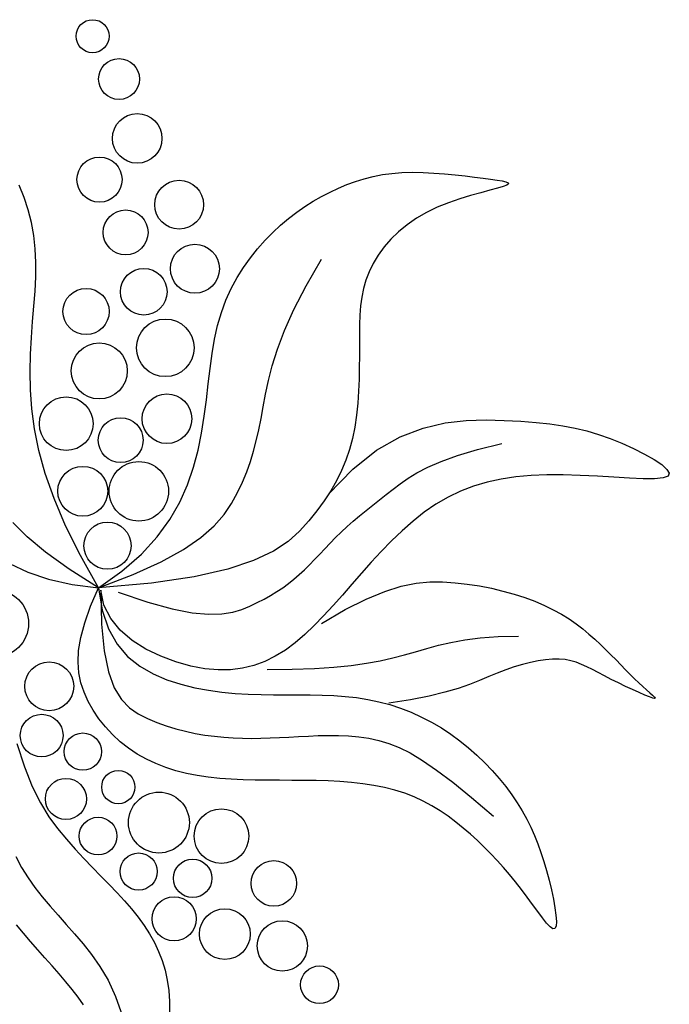
# Model space of a CAD drawing. Units: inches. Extents: x 1150 to 116428, y 27882 to 61852.
# Drawn here: x 99463 to 99960, y 29931 to 30683 of the extents above; entities that cross this region are included whole.
import ezdxf

# ---------------------------------------------------------------- set-up
doc = ezdxf.new("R2010")
doc.units = ezdxf.units.IN
doc.header["$MEASUREMENT"] = 0
doc.layers.add('CAYXANH', color=64, linetype='Continuous')

msp = doc.modelspace()

# ---------------------------------------------------------------- linework, layer by layer
at = {"layer": 'CAYXANH', "color": 0, "linetype": 'ByBlock'}
for p, q in [((99733.31, 30563.36), (99740.38, 30564.72)), ((99740.38, 30564.72), (99747.72, 30565.71)), ((99747.72, 30565.71), (99755.36, 30566.31)), ((99755.36, 30566.31), (99763.32, 30566.52)), ((99763.32, 30566.52), (99771.49, 30566.39)), ((99771.49, 30566.39), (99779.74, 30565.99)), ((99779.74, 30565.99), (99787.92, 30565.37)), ((99787.92, 30565.37), (99795.91, 30564.61)), ((99795.91, 30564.61), (99803.56, 30563.76)), ((99466.46, 30547.38), (99462.68, 30556.6)), ((99706.78, 30554.42), (99713.24, 30557.15)), ((99713.24, 30557.15), (99719.78, 30559.57)), ((99719.78, 30559.57), (99726.46, 30561.64)), ((99726.46, 30561.64), (99733.31, 30563.36)), ((99803.56, 30563.76), (99810.73, 30562.88)), ((99810.73, 30562.88), (99817.29, 30562.04)), ((99817.29, 30562.04), (99823.1, 30561.28)), ((99823.1, 30561.28), (99828.04, 30560.59)), ((99828.04, 30560.59), (99832, 30559.92)), ((99832, 30559.92), (99834.84, 30559.24)), ((99835.55, 30556.74), (99832.77, 30555.64)), ((99834.84, 30559.24), (99836.46, 30558.51)), ((99836.73, 30557.69), (99835.55, 30556.74)), ((99836.46, 30558.51), (99836.73, 30557.69)), ((99693.96, 30548.01), (99700.36, 30551.37)), ((99700.36, 30551.37), (99706.78, 30554.42)), ((99815.6, 30550.94), (99807.81, 30548.77)), ((99822.54, 30552.78), (99815.6, 30550.94)), ((99828.37, 30554.33), (99822.54, 30552.78)), ((99832.77, 30555.64), (99828.37, 30554.33)), ((99469.59, 30537.9), (99466.46, 30547.38)), ((99681.23, 30540.33), (99687.58, 30544.34)), ((99687.58, 30544.34), (99693.96, 30548.01)), ((99790.88, 30543.26), (99782.3, 30539.83)), ((99799.48, 30546.22), (99790.88, 30543.26)), ((99807.81, 30548.77), (99799.48, 30546.22)), ((99472.06, 30528.17), (99469.59, 30537.9)), ((99668.72, 30531.22), (99674.94, 30535.96)), ((99674.94, 30535.96), (99681.23, 30540.33)), ((99774.04, 30535.9), (99766.34, 30531.43)), ((99782.3, 30539.83), (99774.04, 30535.9)), ((99473.89, 30518.19), (99472.06, 30528.17)), ((99662.6, 30526.08), (99668.72, 30531.22)), ((99759.24, 30526.48), (99752.78, 30521.12)), ((99766.34, 30531.43), (99759.24, 30526.48)), ((99650.71, 30514.55), (99656.59, 30520.53)), ((99656.59, 30520.53), (99662.6, 30526.08)), ((99752.78, 30521.12), (99746.95, 30515.42)), ((99475.07, 30507.96), (99473.89, 30518.19)), ((99644.99, 30508.12), (99650.71, 30514.55)), ((99746.95, 30515.42), (99741.77, 30509.44)), ((99475.59, 30497.48), (99475.07, 30507.96)), ((99639.48, 30501.23), (99644.99, 30508.12)), ((99741.77, 30509.44), (99737.25, 30503.26)), ((99475.5, 30486.74), (99475.59, 30497.48)), ((99634.25, 30493.86), (99639.48, 30501.23)), ((99682.11, 30479.77), (99693.96, 30500.15)), ((99733.41, 30496.94), (99730.26, 30490.54)), ((99737.25, 30503.26), (99733.41, 30496.94)), ((99629.36, 30486.01), (99634.25, 30493.86)), ((99730.26, 30490.54), (99727.8, 30484.13)), ((99474.93, 30475.71), (99475.5, 30486.74)), ((99624.86, 30477.65), (99629.36, 30486.01)), ((99727.8, 30484.13), (99725.94, 30477.66)), ((99474.05, 30464.32), (99474.93, 30475.71)), ((99620.83, 30468.79), (99624.86, 30477.65)), ((99672.76, 30461.7), (99682.11, 30479.77)), ((99725.94, 30477.66), (99724.61, 30471.08)), ((99617.32, 30459.39), (99620.83, 30468.79)), ((99724.61, 30471.08), (99723.72, 30464.33)), ((99473.06, 30452.53), (99474.05, 30464.32)), ((99614.41, 30449.46), (99617.32, 30459.39)), ((99665.56, 30445.66), (99672.76, 30461.7)), ((99723.72, 30464.33), (99723.18, 30457.36)), ((99472.11, 30440.29), (99473.06, 30452.53)), ((99723.18, 30457.36), (99722.91, 30450.1)), ((99612.1, 30438.99), (99614.41, 30449.46)), ((99660.16, 30431.42), (99665.56, 30445.66)), ((99722.91, 30450.1), (99722.8, 30442.51)), ((99471.39, 30427.55), (99472.11, 30440.29)), ((99610.27, 30428.02), (99612.1, 30438.99)), ((99722.8, 30442.51), (99722.79, 30434.52)), ((99656.19, 30418.72), (99660.16, 30431.42)), ((99722.79, 30434.52), (99722.78, 30426.11)), ((99471.07, 30414.26), (99471.39, 30427.55)), ((99608.74, 30416.58), (99610.27, 30428.02)), ((99722.78, 30426.11), (99722.71, 30417.35)), ((99471.32, 30400.37), (99471.07, 30414.26)), ((99607.33, 30404.74), (99608.74, 30416.58)), ((99653.3, 30407.3), (99656.19, 30418.72)), ((99722.71, 30417.35), (99722.51, 30408.34)), ((99651.15, 30396.91), (99653.3, 30407.3)), ((99722.51, 30408.34), (99722.12, 30399.17)), ((99472.34, 30385.81), (99471.32, 30400.37)), ((99605.88, 30392.54), (99607.33, 30404.74)), ((99722.12, 30399.17), (99721.49, 30389.96)), ((99604.2, 30380.02), (99605.88, 30392.54)), ((99649.38, 30387.3), (99651.15, 30396.91)), ((99474.39, 30370.4), (99472.34, 30385.81)), ((99647.67, 30378.25), (99649.38, 30387.3)), ((99721.49, 30389.96), (99720.54, 30380.8)), ((99602.11, 30367.23), (99604.2, 30380.02)), ((99645.92, 30369.62), (99647.67, 30378.25)), ((99720.54, 30380.8), (99719.21, 30371.79)), ((99788.43, 30375.06), (99804.52, 30376.92)), ((99804.52, 30376.92), (99819.62, 30377.31)), ((99819.62, 30377.31), (99833.57, 30376.9)), ((99833.57, 30376.9), (99846.26, 30376.22)), ((99846.26, 30376.22), (99857.81, 30375.33)), ((99477.73, 30353.94), (99474.39, 30370.4)), ((99644.02, 30361.33), (99645.92, 30369.62)), ((99719.21, 30371.79), (99717.45, 30363.03)), ((99753.99, 30364.28), (99771.53, 30371.06)), ((99771.53, 30371.06), (99788.43, 30375.06)), ((99857.81, 30375.33), (99868.43, 30374.2)), ((99868.43, 30374.2), (99878.32, 30372.76)), ((99878.32, 30372.76), (99887.67, 30370.98)), ((99887.67, 30370.98), (99896.68, 30368.8)), ((99896.68, 30368.8), (99905.54, 30366.16)), ((99599.46, 30354.22), (99602.11, 30367.23)), ((99641.9, 30353.29), (99644.02, 30361.33)), ((99717.45, 30363.03), (99715.19, 30354.59)), ((99735.98, 30354.06), (99753.99, 30364.28)), ((99905.54, 30366.16), (99914.46, 30363.03)), ((99914.46, 30363.03), (99923.52, 30359.38)), ((99482.65, 30336.23), (99477.73, 30353.94)), ((99596.02, 30341.04), (99599.46, 30354.22)), ((99639.49, 30345.4), (99641.9, 30353.29)), ((99715.19, 30354.59), (99712.42, 30346.44)), ((99717.68, 30339.72), (99735.98, 30354.06)), ((99797.75, 30349.97), (99813.08, 30354.56)), ((99813.08, 30354.56), (99831.7, 30359.29)), ((99923.52, 30359.38), (99932.42, 30355.37)), ((99932.42, 30355.37), (99940.73, 30351.19)), ((99712.42, 30346.44), (99709.12, 30338.51)), ((99785.23, 30345.49), (99797.75, 30349.97)), ((99940.73, 30351.19), (99948.03, 30347.02)), ((99948.03, 30347.02), (99953.9, 30343.05)), ((99591.51, 30327.74), (99596.02, 30341.04)), ((99636.69, 30337.56), (99639.49, 30345.4)), ((99699.24, 30320.62), (99717.68, 30339.72)), ((99709.12, 30338.51), (99705.27, 30330.75)), ((99766.81, 30336.83), (99775.08, 30341.12)), ((99775.08, 30341.12), (99785.23, 30345.49)), ((99953.9, 30343.05), (99957.93, 30339.47)), ((99957.93, 30339.47), (99959.69, 30336.46)), ((99489.41, 30317.08), (99482.65, 30336.23)), ((99633.43, 30329.68), (99636.69, 30337.56)), ((99705.27, 30330.75), (99700.86, 30323.08)), ((99754.08, 30328.46), (99759.97, 30332.62)), ((99759.97, 30332.62), (99766.81, 30336.83)), ((99831.24, 30331.95), (99820.49, 30329.61)), ((99842.41, 30333.63), (99831.24, 30331.95)), ((99854.04, 30334.72), (99842.41, 30333.63)), ((99866.12, 30335.25), (99854.04, 30334.72)), ((99878.69, 30335.28), (99866.12, 30335.25)), ((99891.68, 30334.89), (99878.69, 30335.28)), ((99904.72, 30334.22), (99891.68, 30334.89)), ((99917.35, 30333.44), (99904.72, 30334.22)), ((99929.14, 30332.75), (99917.35, 30333.44)), ((99939.63, 30332.3), (99929.14, 30332.75)), ((99948.36, 30332.28), (99939.63, 30332.3)), ((99954.89, 30332.86), (99948.36, 30332.28)), ((99958.77, 30334.22), (99954.89, 30332.86)), ((99959.69, 30336.46), (99958.77, 30334.22)), ((99585.6, 30314.39), (99591.51, 30327.74)), ((99629.62, 30321.68), (99633.43, 30329.68)), ((99700.86, 30323.08), (99695.86, 30315.46)), ((99743.39, 30320.25), (99748.68, 30324.34)), ((99748.68, 30324.34), (99754.08, 30328.46)), ((99810.14, 30326.58), (99800.18, 30322.79)), ((99820.49, 30329.61), (99810.14, 30326.58)), ((99498.29, 30296.28), (99489.41, 30317.08)), ((99625.1, 30313.46), (99629.62, 30321.68)), ((99732.98, 30312.11), (99738.15, 30316.18)), ((99738.15, 30316.18), (99743.39, 30320.25)), ((99790.59, 30318.21), (99781.36, 30312.8)), ((99800.18, 30322.79), (99790.59, 30318.21)), ((99577.95, 30301.05), (99585.6, 30314.39)), ((99619.33, 30305.01), (99625.1, 30313.46)), ((99695.86, 30315.46), (99690.28, 30307.81)), ((99722.92, 30303.95), (99727.89, 30308.04)), ((99727.89, 30308.04), (99732.98, 30312.11)), ((99781.36, 30312.8), (99772.44, 30306.65)), ((99568.24, 30287.78), (99577.95, 30301.05)), ((99611.69, 30296.32), (99619.33, 30305.01)), ((99690.28, 30307.81), (99684.08, 30300.07)), ((99718.09, 30299.85), (99722.92, 30303.95)), ((99772.44, 30306.65), (99763.83, 30299.85)), ((99468.74, 30287.94), (99457.96, 30298.78)), ((99509.56, 30273.65), (99498.29, 30296.28)), ((99601.54, 30287.38), (99611.69, 30296.32)), ((99684.08, 30300.07), (99677.09, 30292.22)), ((99708.91, 30291.53), (99713.41, 30295.71)), ((99713.41, 30295.71), (99718.09, 30299.85)), ((99763.83, 30299.85), (99755.49, 30292.53)), ((99482.89, 30276.15), (99468.74, 30287.94)), ((99556.15, 30274.63), (99568.24, 30287.78)), ((99588.28, 30278.18), (99601.54, 30287.38)), ((99677.09, 30292.22), (99668.43, 30284.41)), ((99700.45, 30283.07), (99704.6, 30287.31)), ((99704.6, 30287.31), (99708.91, 30291.53)), ((99755.49, 30292.53), (99747.4, 30284.78)), ((99571.26, 30268.72), (99588.28, 30278.18)), ((99668.43, 30284.41), (99657.08, 30276.83)), ((99692.49, 30274.66), (99696.43, 30278.84)), ((99696.43, 30278.84), (99700.45, 30283.07)), ((99747.4, 30284.78), (99739.54, 30276.72)), ((99500.96, 30263.21), (99482.89, 30276.15)), ((99523.5, 30248.97), (99509.56, 30273.65)), ((99541.35, 30261.67), (99556.15, 30274.63)), ((99657.08, 30276.83), (99641.99, 30269.67)), ((99684.73, 30266.55), (99688.6, 30270.55)), ((99688.6, 30270.55), (99692.49, 30274.66)), ((99739.54, 30276.72), (99731.88, 30268.44)), ((99455.42, 30267.4), (99469.36, 30260.92)), ((99523.5, 30248.97), (99500.96, 30263.21)), ((99549.88, 30258.98), (99571.26, 30268.72)), ((99622.12, 30263.11), (99596.44, 30257.35)), ((99641.99, 30269.67), (99622.12, 30263.11)), ((99680.83, 30262.68), (99684.73, 30266.55)), ((99731.88, 30268.44), (99724.39, 30260.05)), ((99469.36, 30260.92), (99485.28, 30255.57)), ((99485.28, 30255.57), (99503.28, 30251.52)), ((99523.5, 30248.97), (99541.35, 30261.67)), ((99523.5, 30248.97), (99549.88, 30258.98)), ((99596.44, 30257.35), (99563.91, 30252.57)), ((99668.62, 30252.16), (99672.81, 30255.48)), ((99672.81, 30255.48), (99676.87, 30258.98)), ((99676.87, 30258.98), (99680.83, 30262.68)), ((99724.39, 30260.05), (99717.05, 30251.67)), ((99503.28, 30251.52), (99523.5, 30248.97)), ((99517.39, 30234.79), (99523.5, 30248.97)), ((99563.91, 30252.57), (99523.5, 30248.97)), ((99523.5, 30248.97), (99526.15, 30231.85)), ((99659.72, 30245.98), (99664.27, 30249)), ((99664.27, 30249), (99668.62, 30252.16)), ((99717.05, 30251.67), (99709.82, 30243.38)), ((99742.13, 30246.21), (99754.76, 30250.15)), ((99754.76, 30250.15), (99766.15, 30252.47)), ((99766.15, 30252.47), (99776.62, 30253.49)), ((99776.62, 30253.49), (99786.45, 30253.51)), ((99786.45, 30253.51), (99795.93, 30252.85)), ((99795.93, 30252.85), (99805.31, 30251.76)), ((99805.31, 30251.76), (99814.57, 30250.33)), ((99814.57, 30250.33), (99823.66, 30248.56)), ((99823.66, 30248.56), (99832.51, 30246.48)), ((99525.22, 30247.07), (99525.67, 30221.2)), ((99527.57, 30235.72), (99525.22, 30247.07)), ((99538.38, 30245.51), (99560.98, 30237.92)), ((99644.6, 30237.6), (99649.92, 30240.3)), ((99649.92, 30240.3), (99654.95, 30243.09)), ((99654.95, 30243.09), (99659.72, 30245.98)), ((99709.82, 30243.38), (99702.65, 30235.29)), ((99712.03, 30232.27), (99727.99, 30240.36)), ((99727.99, 30240.36), (99742.13, 30246.21)), ((99832.51, 30246.48), (99841.05, 30244.11)), ((99841.05, 30244.11), (99849.24, 30241.48)), ((99849.24, 30241.48), (99857, 30238.61)), ((99512.9, 30222.22), (99517.39, 30234.79)), ((99532.69, 30225.56), (99527.57, 30235.72)), ((99560.98, 30237.92), (99579.71, 30232.82)), ((99579.71, 30232.82), (99595.08, 30229.86)), ((99632.9, 30232.46), (99638.97, 30234.98)), ((99638.97, 30234.98), (99644.6, 30237.6)), ((99702.65, 30235.29), (99695.49, 30227.51)), ((99857, 30238.61), (99864.27, 30235.51)), ((99864.27, 30235.51), (99871.01, 30232.21)), ((99526.15, 30231.85), (99530.95, 30217.59)), ((99540.07, 30216.56), (99532.69, 30225.56)), ((99595.08, 30229.86), (99607.57, 30228.69)), ((99607.57, 30228.69), (99617.71, 30228.97)), ((99617.71, 30228.97), (99625.98, 30230.34)), ((99625.98, 30230.34), (99632.9, 30232.46)), ((99695.49, 30227.51), (99688.32, 30220.12)), ((99693.96, 30221.64), (99712.03, 30232.27)), ((99871.01, 30232.21), (99877.25, 30228.74)), ((99877.25, 30228.74), (99883.04, 30225.12)), ((99509.88, 30211.05), (99512.9, 30222.22)), ((99525.67, 30221.2), (99527.67, 30200.62)), ((99688.32, 30220.12), (99681.07, 30213.23)), ((99883.04, 30225.12), (99888.43, 30221.37)), ((99888.43, 30221.37), (99893.47, 30217.52)), ((99508.21, 30201.08), (99509.88, 30211.05)), ((99530.95, 30217.59), (99537.57, 30205.88)), ((99549.23, 30208.74), (99540.07, 30216.56)), ((99681.07, 30213.23), (99673.71, 30206.95)), ((99803.31, 30209.16), (99815.22, 30210.68)), ((99815.22, 30210.68), (99828.84, 30211.68)), ((99828.84, 30211.68), (99844.52, 30212.03)), ((99893.47, 30217.52), (99898.21, 30213.6)), ((99898.21, 30213.6), (99902.7, 30209.63)), ((99537.57, 30205.88), (99545.68, 30196.44)), ((99559.68, 30202.09), (99549.23, 30208.74)), ((99673.71, 30206.95), (99666.2, 30201.36)), ((99765.8, 30200.08), (99774.36, 30202.58)), ((99774.36, 30202.58), (99783.23, 30205)), ((99783.23, 30205), (99792.76, 30207.23)), ((99792.76, 30207.23), (99803.31, 30209.16)), ((99902.7, 30209.63), (99906.98, 30205.63)), ((99906.98, 30205.63), (99911.11, 30201.63)), ((99507.76, 30192.1), (99508.21, 30201.08)), ((99527.67, 30200.62), (99531.01, 30184.63)), ((99545.68, 30196.44), (99554.95, 30188.95)), ((99570.93, 30196.6), (99559.68, 30202.09)), ((99582.48, 30192.27), (99570.93, 30196.6)), ((99658.48, 30196.57), (99650.5, 30192.62)), ((99666.2, 30201.36), (99658.48, 30196.57)), ((99738.69, 30193.18), (99748.28, 30195.31)), ((99748.28, 30195.31), (99757.23, 30197.63)), ((99757.23, 30197.63), (99765.8, 30200.08)), ((99911.11, 30201.63), (99915.1, 30197.67)), ((99915.1, 30197.67), (99918.95, 30193.77)), ((99508.4, 30183.91), (99507.76, 30192.1)), ((99554.95, 30188.95), (99565.05, 30183.12)), ((99593.85, 30189.09), (99582.48, 30192.27)), ((99604.64, 30187.06), (99593.85, 30189.09)), ((99642.2, 30189.55), (99633.53, 30187.42)), ((99650.5, 30192.62), (99642.2, 30189.55)), ((99688.41, 30187.27), (99703.32, 30188.28)), ((99703.32, 30188.28), (99716.48, 30189.62)), ((99716.48, 30189.62), (99728.18, 30191.27)), ((99728.18, 30191.27), (99738.69, 30193.18)), ((99841.14, 30188.42), (99834.72, 30186.23)), ((99847.43, 30190.32), (99841.14, 30188.42)), ((99853.56, 30191.89), (99847.43, 30190.32)), ((99859.48, 30193.11), (99853.56, 30191.89)), ((99865.14, 30193.96), (99859.48, 30193.11)), ((99870.49, 30194.4), (99865.14, 30193.96)), ((99875.48, 30194.43), (99870.49, 30194.4)), ((99880.11, 30194.01), (99875.48, 30194.43)), ((99884.44, 30193.18), (99880.11, 30194.01)), ((99888.58, 30191.97), (99884.44, 30193.18)), ((99892.64, 30190.42), (99888.58, 30191.97)), ((99896.72, 30188.58), (99892.64, 30190.42)), ((99900.94, 30186.47), (99896.72, 30188.58)), ((99918.95, 30193.77), (99922.67, 30189.96)), ((99922.67, 30189.96), (99926.26, 30186.27)), ((99510, 30176.31), (99508.4, 30183.91)), ((99531.01, 30184.63), (99535.49, 30172.53)), ((99565.05, 30183.12), (99575.63, 30178.64)), ((99614.8, 30186.13), (99604.64, 30187.06)), ((99624.41, 30186.27), (99614.8, 30186.13)), ((99633.53, 30187.42), (99624.41, 30186.27)), ((99652.31, 30186.42), (99671.5, 30186.64)), ((99671.5, 30186.64), (99688.41, 30187.27)), ((99821.66, 30181.04), (99814.7, 30178.14)), ((99828.23, 30183.75), (99821.66, 30181.04)), ((99834.72, 30186.23), (99828.23, 30183.75)), ((99905.39, 30184.14), (99900.94, 30186.47)), ((99910.19, 30181.62), (99905.39, 30184.14)), ((99915.38, 30178.96), (99910.19, 30181.62)), ((99926.26, 30186.27), (99929.73, 30182.75)), ((99929.73, 30182.75), (99933.09, 30179.41)), ((99512.43, 30169.08), (99510, 30176.31)), ((99535.49, 30172.53), (99540.9, 30163.62)), ((99575.63, 30178.64), (99586.38, 30175.22)), ((99586.38, 30175.22), (99597, 30172.58)), ((99597, 30172.58), (99607.45, 30170.59)), ((99807.01, 30175.14), (99798.24, 30172.08)), ((99814.7, 30178.14), (99807.01, 30175.14)), ((99920.82, 30176.25), (99915.38, 30178.96)), ((99926.3, 30173.59), (99920.82, 30176.25)), ((99931.61, 30171.08), (99926.3, 30173.59)), ((99933.09, 30179.41), (99936.35, 30176.29)), ((99936.35, 30176.29), (99939.48, 30173.42)), ((99939.48, 30173.42), (99942.37, 30170.85)), ((99515.58, 30162.07), (99512.43, 30169.08)), ((99607.45, 30170.59), (99617.74, 30169.17)), ((99617.74, 30169.17), (99627.85, 30168.22)), ((99627.85, 30168.22), (99637.81, 30167.64)), ((99637.81, 30167.64), (99647.6, 30167.34)), ((99647.6, 30167.34), (99657.24, 30167.23)), ((99657.24, 30167.23), (99666.73, 30167.21)), ((99666.73, 30167.21), (99676.07, 30167.2)), ((99676.07, 30167.2), (99685.26, 30167.13)), ((99685.26, 30167.13), (99694.31, 30166.93)), ((99694.31, 30166.93), (99703.23, 30166.55)), ((99703.23, 30166.55), (99712.03, 30165.91)), ((99712.03, 30165.91), (99720.71, 30164.96)), ((99720.71, 30164.96), (99729.28, 30163.64)), ((99776.02, 30166.12), (99761.86, 30163.35)), ((99788.02, 30169.06), (99776.02, 30166.12)), ((99798.24, 30172.08), (99788.02, 30169.06)), ((99936.54, 30168.82), (99931.61, 30171.08)), ((99940.9, 30166.91), (99936.54, 30168.82)), ((99944.46, 30165.46), (99940.9, 30166.91)), ((99942.37, 30170.85), (99944.89, 30168.63)), ((99947.03, 30164.55), (99944.46, 30165.46)), ((99944.89, 30168.63), (99946.89, 30166.81)), ((99946.89, 30166.81), (99948.25, 30165.45)), ((99948.25, 30165.45), (99948.81, 30164.58)), ((99519.37, 30155.29), (99515.58, 30162.07)), ((99540.9, 30163.62), (99547.06, 30157.21)), ((99729.28, 30163.64), (99737.74, 30161.88)), ((99737.74, 30161.88), (99746.09, 30159.63)), ((99761.86, 30163.35), (99745.21, 30160.81)), ((99746.09, 30159.63), (99754.32, 30156.91)), ((99948.45, 30164.26), (99947.03, 30164.55)), ((99948.81, 30164.58), (99948.45, 30164.26)), ((99523.77, 30148.77), (99519.37, 30155.29)), ((99547.06, 30157.21), (99553.74, 30152.59)), ((99553.74, 30152.59), (99560.75, 30149.07)), ((99754.32, 30156.91), (99762.4, 30153.74)), ((99762.4, 30153.74), (99770.31, 30150.14)), ((99770.31, 30150.14), (99778.01, 30146.14)), ((99528.72, 30142.57), (99523.77, 30148.77)), ((99534.16, 30136.73), (99528.72, 30142.57)), ((99560.75, 30149.07), (99567.92, 30146.07)), ((99567.92, 30146.07), (99575.18, 30143.45)), ((99575.18, 30143.45), (99582.51, 30141.19)), ((99778.01, 30146.14), (99785.49, 30141.77)), ((99540.06, 30131.3), (99534.16, 30136.73)), ((99582.51, 30141.19), (99589.88, 30139.27)), ((99589.88, 30139.27), (99597.27, 30137.68)), ((99597.27, 30137.68), (99604.63, 30136.39)), ((99604.63, 30136.39), (99611.96, 30135.4)), ((99611.96, 30135.4), (99619.21, 30134.67)), ((99669, 30134.81), (99676.34, 30135.2)), ((99676.34, 30135.2), (99683.82, 30135.59)), ((99683.82, 30135.59), (99691.41, 30135.91)), ((99691.41, 30135.91), (99699.1, 30136.08)), ((99699.1, 30136.08), (99706.84, 30136.04)), ((99706.84, 30136.04), (99714.6, 30135.7)), ((99714.6, 30135.7), (99722.36, 30135.01)), ((99722.36, 30135.01), (99730.09, 30133.89)), ((99785.49, 30141.77), (99792.72, 30137.05)), ((99792.72, 30137.05), (99799.67, 30132)), ((99460.94, 30129.92), (99466.7, 30111.96)), ((99546.36, 30126.33), (99540.06, 30131.3)), ((99619.21, 30134.67), (99626.37, 30134.19)), ((99626.37, 30134.19), (99633.47, 30133.93)), ((99633.47, 30133.93), (99640.53, 30133.85)), ((99640.53, 30133.85), (99647.58, 30133.93)), ((99647.58, 30133.93), (99654.65, 30134.14)), ((99654.65, 30134.14), (99661.78, 30134.44)), ((99661.78, 30134.44), (99669, 30134.81)), ((99730.09, 30133.89), (99737.74, 30132.27)), ((99737.74, 30132.27), (99745.35, 30130.03)), ((99745.35, 30130.03), (99753.22, 30126.94)), ((99799.67, 30132), (99806.33, 30126.66)), ((99553.01, 30121.86), (99546.36, 30126.33)), ((99559.96, 30117.93), (99553.01, 30121.86)), ((99753.22, 30126.94), (99761.69, 30122.7)), ((99761.69, 30122.7), (99771.11, 30117.03)), ((99806.33, 30126.66), (99812.67, 30121.05)), ((99812.67, 30121.05), (99818.68, 30115.24)), ((99567.21, 30114.52), (99559.96, 30117.93)), ((99574.73, 30111.59), (99567.21, 30114.52)), ((99771.11, 30117.03), (99781.83, 30109.65)), ((99818.68, 30115.24), (99824.36, 30109.26)), ((99466.7, 30111.96), (99472.76, 30096.99)), ((99582.51, 30109.12), (99574.73, 30111.59)), ((99590.54, 30107.08), (99582.51, 30109.12)), ((99598.81, 30105.43), (99590.54, 30107.08)), ((99607.3, 30104.14), (99598.81, 30105.43)), ((99781.83, 30109.65), (99794.2, 30100.27)), ((99824.36, 30109.26), (99829.69, 30103.15)), ((99616.01, 30103.19), (99607.3, 30104.14)), ((99624.91, 30102.53), (99616.01, 30103.19)), ((99633.98, 30102.11), (99624.91, 30102.53)), ((99643.17, 30101.89), (99633.98, 30102.11)), ((99652.45, 30101.79), (99643.17, 30101.89)), ((99661.78, 30101.77), (99652.45, 30101.79)), ((99671.12, 30101.76), (99661.78, 30101.77)), ((99680.43, 30101.72), (99671.12, 30101.76)), ((99689.69, 30101.59), (99680.43, 30101.72)), ((99698.84, 30101.31), (99689.69, 30101.59)), ((99707.86, 30100.84), (99698.84, 30101.31)), ((99716.73, 30100.14), (99707.86, 30100.84)), ((99725.39, 30099.19), (99716.73, 30100.14)), ((99733.83, 30097.93), (99725.39, 30099.19)), ((99742.02, 30096.34), (99733.83, 30097.93)), ((99794.2, 30100.27), (99808.57, 30088.61)), ((99829.69, 30103.15), (99834.66, 30096.96)), ((99472.76, 30096.99), (99479.05, 30084.48)), ((99749.91, 30094.37), (99742.02, 30096.34)), ((99757.49, 30091.98), (99749.91, 30094.37)), ((99764.73, 30089.17), (99757.49, 30091.98)), ((99834.66, 30096.96), (99839.25, 30090.74)), ((99839.25, 30090.74), (99843.45, 30084.52)), ((99479.05, 30084.48), (99485.52, 30073.95)), ((99771.64, 30085.94), (99764.73, 30089.17)), ((99778.25, 30082.35), (99771.64, 30085.94)), ((99784.59, 30078.45), (99778.25, 30082.35)), ((99808.57, 30088.61), (99825.3, 30074.38)), ((99843.45, 30084.52), (99847.26, 30078.33)), ((99790.67, 30074.26), (99784.59, 30078.45)), ((99847.26, 30078.33), (99850.71, 30072.15)), ((99485.52, 30073.95), (99492.13, 30064.88)), ((99796.53, 30069.85), (99790.67, 30074.26)), ((99802.19, 30065.25), (99796.53, 30069.85)), ((99850.71, 30072.15), (99853.83, 30065.94)), ((99492.13, 30064.88), (99498.82, 30056.77)), ((99807.68, 30060.51), (99802.19, 30065.25)), ((99813.01, 30055.65), (99807.68, 30060.51)), ((99853.83, 30065.94), (99856.66, 30059.64)), ((99856.66, 30059.64), (99859.25, 30053.22)), ((99498.82, 30056.77), (99505.53, 30049.18)), ((99818.2, 30050.69), (99813.01, 30055.65)), ((99859.25, 30053.22), (99861.62, 30046.62)), ((99505.53, 30049.18), (99512.21, 30041.98)), ((99823.25, 30045.62), (99818.2, 30050.69)), ((99828.17, 30040.43), (99823.25, 30045.62)), ((99861.62, 30046.62), (99863.82, 30039.82)), ((99460.16, 30043.6), (99464.65, 30035.16)), ((99512.21, 30041.98), (99518.81, 30035.11)), ((99832.96, 30035.12), (99828.17, 30040.43)), ((99863.82, 30039.82), (99865.87, 30032.76)), ((99464.65, 30035.16), (99469.56, 30027.3)), ((99518.81, 30035.11), (99525.28, 30028.49)), ((99837.64, 30029.67), (99832.96, 30035.12)), ((99842.2, 30024.08), (99837.64, 30029.67)), ((99865.87, 30032.76), (99867.81, 30025.45)), ((99469.56, 30027.3), (99474.84, 30019.84)), ((99525.28, 30028.49), (99531.56, 30022.08)), ((99531.56, 30022.08), (99537.6, 30015.8)), ((99846.65, 30018.36), (99842.2, 30024.08)), ((99867.81, 30025.45), (99869.58, 30018.11)), ((99474.84, 30019.84), (99480.45, 30012.67)), ((99537.6, 30015.8), (99543.34, 30009.6)), ((99851, 30012.52), (99846.65, 30018.36)), ((99869.58, 30018.11), (99871.09, 30011.01)), ((99480.45, 30012.67), (99486.34, 30005.65)), ((99543.34, 30009.6), (99548.74, 30003.42)), ((99855.16, 30006.78), (99851, 30012.52)), ((99871.09, 30011.01), (99872.28, 30004.42)), ((99486.34, 30005.65), (99492.45, 29998.67)), ((99548.74, 30003.42), (99553.74, 29997.18)), ((99859.08, 30001.4), (99855.16, 30006.78)), ((99862.67, 29996.61), (99859.08, 30001.4)), ((99872.28, 30004.42), (99873.07, 29998.6)), ((99492.45, 29998.67), (99498.73, 29991.61)), ((99553.74, 29997.18), (99558.32, 29990.86)), ((99865.86, 29992.68), (99862.67, 29996.61)), ((99868.58, 29989.84), (99865.86, 29992.68)), ((99873.07, 29998.6), (99873.38, 29993.82)), ((99873.38, 29993.82), (99873.14, 29990.36)), ((99465.98, 29984.93), (99460.63, 29991.39)), ((99471.46, 29978.54), (99465.98, 29984.93)), ((99498.73, 29991.61), (99505.15, 29984.34)), ((99505.15, 29984.34), (99511.63, 29976.74)), ((99558.32, 29990.86), (99562.47, 29984.41)), ((99562.47, 29984.41), (99566.16, 29977.81)), ((99870.74, 29988.36), (99868.58, 29989.84)), ((99872.28, 29988.48), (99870.74, 29988.36)), ((99873.14, 29990.36), (99872.28, 29988.48)), ((99476.98, 29972.23), (99471.46, 29978.54)), ((99566.16, 29977.81), (99569.37, 29971)), ((99482.48, 29965.99), (99476.98, 29972.23)), ((99511.63, 29976.74), (99518.13, 29968.63)), ((99569.37, 29971), (99572.09, 29963.95)), ((99487.92, 29959.85), (99482.48, 29965.99)), ((99518.13, 29968.63), (99524.52, 29959.56)), ((99572.09, 29963.95), (99574.29, 29956.63)), ((99493.21, 29953.8), (99487.92, 29959.85)), ((99524.52, 29959.56), (99530.66, 29949.02)), ((99574.29, 29956.63), (99575.97, 29948.99)), ((99498.31, 29947.84), (99493.21, 29953.8)), ((99503.17, 29941.92), (99498.31, 29947.84)), ((99530.66, 29949.02), (99536.42, 29936.52)), ((99575.97, 29948.99), (99577.09, 29941.01)), ((99507.76, 29936.01), (99503.17, 29941.92)), ((99577.09, 29941.01), (99577.67, 29932.66)), ((99512.03, 29930.05), (99507.76, 29936.01)), ((99536.42, 29936.52), (99541.68, 29921.54)), ((99577.67, 29932.66), (99577.69, 29923.92))]:
    msp.add_line(p, q, dxfattribs=at)
for centre, radius in [((99518.91, 30670.57), 12.61), ((99539.09, 30637.8), 15.59), ((99552.97, 30592.42), 18.95), ((99524.18, 30560.97), 17.25), ((99585.04, 30541.76), 18.67), ((99544.14, 30520.58), 17.15), ((99597.11, 30492.85), 18.74), ((99558.01, 30475.21), 17.83), ((99513.87, 30460.08), 17.65), ((99574.41, 30432.35), 22.01), ((99523.96, 30414.71), 21.4), ((99498.73, 30374.37), 20.52), ((99575.67, 30378.16), 18.95), ((99540.35, 30361.77), 17.14), ((99511.34, 30322.7), 19.07), ((99554.23, 30322.7), 22.72), ((99530.26, 30281.1), 18.05), ((99444.09, 30221.64), 25.83), ((99485.74, 30173.62), 18.67), ((99479.95, 30135.93), 16.32), ((99511.4, 30123.71), 14.26), ((99538.54, 30096.59), 12.72), ((99498.48, 30087.55), 15.71), ((99569.55, 30069.47), 23.28), ((99617.36, 30059.14), 20.86), ((99523.03, 30059.14), 14.44), ((99554.04, 30032.02), 14.2), ((99595.39, 30026.86), 14.72), ((99657.42, 30022.98), 17.38), ((99581.18, 29995.87), 16.84), ((99619.94, 29984.24), 19.41), ((99663.88, 29975.2), 19.2), ((99692.31, 29945.5), 14.44)]:
    msp.add_circle(centre, radius, dxfattribs=at)

doc.saveas('drawing.dxf')
